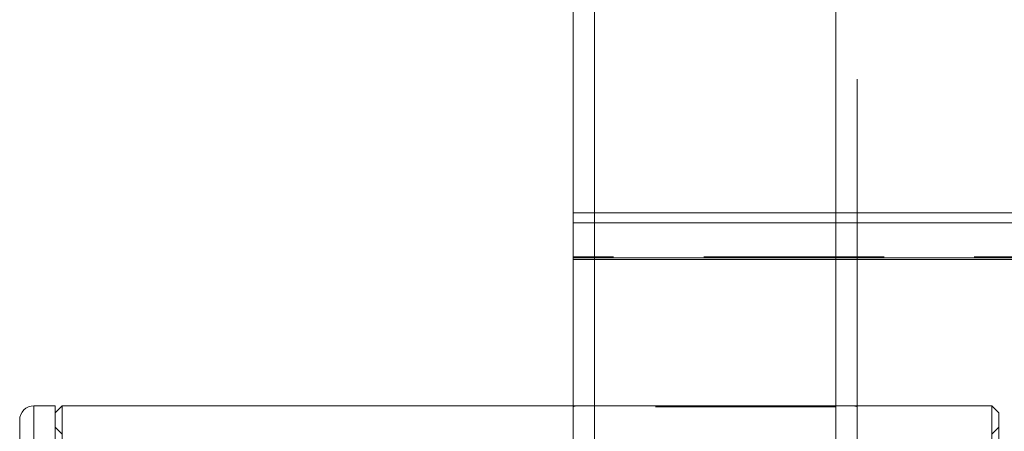
# Model space of a CAD drawing. Units: millimetres. Extents: x 49 to 185, y 99 to 248.
# Drawn here: x 52 to 59, y 115 to 118 of the extents above; entities that cross this region are included whole.
import ezdxf

# ---------------------------------------------------------------- set-up
doc = ezdxf.new("R2010")
doc.units = ezdxf.units.MM
doc.linetypes.add('HIDDEN', pattern=[1.905, 1.27, -0.635])

msp = doc.modelspace()

# ---------------------------------------------------------------- linework, layer by layer
at = {"color": 7, "linetype": 'HIDDEN', "lineweight": 0}
for p, q in [((55.6718, 115.6255), (55.6718, 119.9048)), ((57.3718, 115.6255), (57.3718, 119.9048)), ((55.6718, 116.6623), (55.6718, 118.898)), ((57.3718, 116.6623), (57.3718, 118.898)), ((57.5218, 116.6623), (57.5218, 118.898)), ((61.5218, 116.6815), (55.5218, 116.6815)), ((51.7218, 115.6326), (51.7218, 112.4826)), ((55.5218, 115.6255), (55.5218, 115.6326)), ((55.5218, 115.6255), (55.5218, 114.5768)), ((57.4596, 115.6326), (55.5839, 115.6326)), ((57.4569, 115.6326), (55.5853, 115.6326)), ((57.3718, 115.6255), (55.6718, 115.6255)), ((55.6718, 115.6255), (55.6718, 114.5768)), ((57.3718, 114.5768), (57.3718, 115.6255)), ((57.5218, 115.6255), (57.5218, 115.6326)), ((57.5218, 114.5768), (57.5218, 115.6255)), ((51.9218, 115.4326), (51.8718, 115.4826)), ((58.5218, 115.4826), (58.4718, 115.4326))]:
    msp.add_line(p, q, dxfattribs=at)
at = {"color": 7, "linetype": 'Continuous', "lineweight": 15}
for p, q in [((55.5218, 118.8788), (55.5218, 116.9899)), ((61.5218, 116.9899), (55.5218, 116.9899)), ((55.5218, 116.9899), (55.5218, 116.9197)), ((61.5218, 116.9197), (55.5218, 116.9197)), ((55.5218, 116.9197), (55.5218, 116.6729)), ((61.5218, 116.6729), (55.5218, 116.6729)), ((55.5218, 116.6729), (55.5218, 116.6623)), ((55.5218, 116.6623), (61.5218, 116.6623)), ((55.5218, 115.6326), (55.5218, 116.6623)), ((57.5218, 115.6326), (57.5218, 116.6623)), ((51.8718, 115.6326), (51.7218, 115.6326)), ((51.9218, 115.6326), (51.8718, 115.5826)), ((51.8718, 114.9061), (51.8718, 115.6326)), ((55.5839, 115.6326), (51.9218, 115.6326)), ((51.9218, 115.6326), (51.9218, 112.4826)), ((57.3718, 115.6322), (55.6718, 115.6322)), ((58.4718, 115.6326), (57.4596, 115.6326)), ((58.5218, 115.5826), (58.4718, 115.6326)), ((58.4718, 112.995), (58.4718, 115.6326)), ((58.5218, 115.5826), (58.5218, 112.995)), ((51.6218, 114.8522), (51.6218, 115.5326))]:
    msp.add_line(p, q, dxfattribs=at)
at = {"color": 8, "linetype": 'Continuous', "lineweight": 15}
for p, q in [((55.6718, 115.6322), (55.6718, 116.6623)), ((57.3718, 115.6322), (57.3718, 116.6623)), ((51.7218, 114.9061), (51.7218, 115.6326))]:
    msp.add_line(p, q, dxfattribs=at)
at = {"color": 7, "linetype": 'Continuous', "lineweight": 15}
msp.add_arc((51.7218, 115.5326), 0.1, 90, 180, dxfattribs=at)
at = {"color": 7, "linetype": 'HIDDEN', "lineweight": 0}
for points, knots in [([(55.5853, 115.6325), (55.5734, 115.6325), (55.5479, 115.6323), (55.5264, 115.6303), (55.5233, 115.6271), (55.5218, 115.6255)], [0, 0, 0, 0, 0.309488, 0.662212, 1, 1, 1, 1]), ([(57.5218, 115.6255), (57.5203, 115.6271), (57.518, 115.6297), (57.5026, 115.6316), (57.485, 115.6325), (57.4664, 115.6325), (57.4569, 115.6325)], [0, 0, 0, 0, 0.341675, 0.55284, 0.770548, 1, 1, 1, 1])]:
    msp.add_open_spline(points, degree=3, knots=knots, dxfattribs=at)
at = {"color": 7, "linetype": 'Continuous', "lineweight": 15}
for points, knots in [([(55.6718, 115.6322), (55.6686, 115.6322), (55.6522, 115.6322), (55.6233, 115.6323), (55.5966, 115.6327), (55.5867, 115.6325), (55.5853, 115.6325)], [0, 0, 0, 0, 0.09869, 0.510486, 0.933714, 1, 1, 1, 1]), ([(57.4569, 115.6325), (57.4533, 115.6325), (57.4398, 115.6326), (57.4096, 115.6322), (57.3834, 115.6322), (57.3718, 115.6322)], [0, 0, 0, 0, 0.1662362, 0.6311571, 1, 1, 1, 1])]:
    msp.add_open_spline(points, degree=3, knots=knots, dxfattribs=at)

doc.saveas('drawing.dxf')
